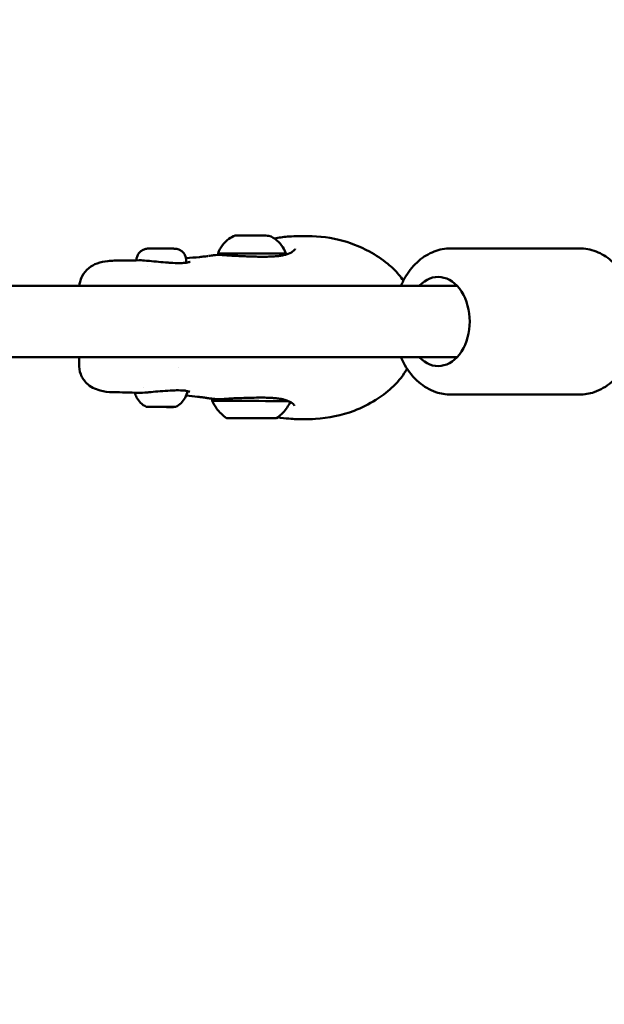
# Model space of a CAD drawing. Units: millimetres. Extents: x -10457 to 59380, y 52672 to 78182.
# Drawn here: x 51933 to 52097, y 57422 to 57698 of the extents above; entities that cross this region are included whole.
import ezdxf

# ---------------------------------------------------------------- set-up
doc = ezdxf.new("R2010")
doc.units = ezdxf.units.MM
doc.layers.add('MD_Visible', color=7, linetype='Continuous', lineweight=50)
doc.styles.get("Standard").update_dxf_attribs({"font": 'arial.ttf'})
doc.dimstyles.new('asd', dxfattribs={"dimtxt": 300, "dimasz": 100, "dimexe": 1.25, "dimexo": 0.625, "dimgap": 80, "dimtad": 1, "dimdec": 0, "dimlfac": 0.1, "dimrnd": 5, "dimtxsty": 'Standard', "dimcen": 0, "dimadec": 0, "dimazin": 0, "dimtfac": 1, "dimtdec": 0, "dimtmove": 2, "dimatfit": 3, "dimfxl": 1, "dimarcsym": 0})

# ---------------------------------------------------------------- blocks, each defined once
blk = doc.blocks.new('CustomObjectsInViewport6_0')
at = {"layer": 'MD_Visible', "extrusion": (0, 1, 0)}
for p, q in [((20961.06, 17124.43), (20925, 17124.43)), ((20850.85, 17121), (20850.85, 17120.42)), ((20790.41, 17113.93), (20926.76, 17113.93)), ((20839.83, 17114.07), (20839.83, 17114.07)), ((20791.94, 17093.93), (20926.76, 17093.93)), ((20820.78, 17091.96), (20820.78, 17093.93)), ((20848.76, 17091.17), (20848.76, 17091.17)), ((20838.74, 17085.38), (20838.74, 17085.38)), ((20961.06, 17083.43), (20925, 17083.43)), ((20866.59, 17076.82), (20866.59, 17076.83)), ((20867.61, 17076.83), (20867.61, 17076.83)), ((20870.62, 17076.8), (20870.62, 17076.82)), ((20871.64, 17076.81), (20871.64, 17076.81))]:
    blk.add_line(p, q, dxfattribs=at)
at = {"layer": 'MD_Visible'}
for centre, major_axis, ratio, start_param, end_param in [((20869.27, 17128.01), (-4.75, 0.01), 0.003108, 3.149718, 6.27506), ((20869.26, 17123.01), (-9.5, 0.03), 0.003108, 3.141593, 6.283185), ((20879.17, 17121.77), (-0.297, 0.955), 0.742975, 0.000002, 0.000047), ((20879.05, 17082.84), (0.309, 0.951), 0.741711, 3.141547, 3.141592), ((20840.67, 17079.98), (-0.948, 0.003), 0.003105, 4.584145, 5.234345), ((20845.96, 17079.97), (-0.948, 0.003), 0.003104, -1.568227, -0.918395), ((20865.29, 17076.82), (-1.3, 0), 0.003108, 2.48988, 4.316914), ((20866.31, 17076.83), (-1.3, 0), 0.003108, 1.442682, 3.269717), ((20868.09, 17076.8), (-1.3, 0), 0.003108, 3.537077, 5.364112), ((20870.14, 17076.82), (-1.3, 0), 0.003108, 0.395485, 2.222519), ((20871.92, 17076.8), (-1.3, 0), 0.003108, 4.584275, 6.411309), ((20872.94, 17076.8), (-1.3, 0), 0.003108, -0.651713, 1.175321)]:
    blk.add_ellipse(centre, major_axis=major_axis, ratio=ratio, start_param=start_param, end_param=end_param, dxfattribs=at)
at = {"layer": 'MD_Visible', "extrusion": (1.72248e-16, 4.48853e-45, -1)}
blk.add_ellipse((20921.46, 17103.93), major_axis=(0, 12.5), ratio=0.707107, start_param=-0.643501, end_param=3.785094, dxfattribs=at)
at = {"layer": 'MD_Visible', "extrusion": (1.72248e-16, 2.69534e-31, -1)}
blk.add_ellipse((20869.13, 17081.61), major_axis=(-11, 0.03), ratio=0.003108, start_param=-0.001431, end_param=2.812345, dxfattribs=at)
at = {"layer": 'MD_Visible', "extrusion": (1.72248e-16, -1.00158e-30, -1)}
blk.add_ellipse((20843.73, 17079.97), major_axis=(-3.89, 0.01), ratio=0.00311, start_param=4.624101, end_param=5.324259, dxfattribs=at)
at = {"layer": 'MD_Visible', "extrusion": (1.72248e-16, -1.65341e-31, -1)}
blk.add_ellipse((20869.11, 17076.81), major_axis=(-7, 0.02), ratio=0.003108, start_param=-1.570806, end_param=4.712379, dxfattribs=at)
at = {"layer": 'MD_Visible', "extrusion": (1.72248e-16, 7.22224e-32, -1)}
blk.add_ellipse((20866.06, 17076.82), major_axis=(-0.7, 0.002), ratio=0.003108, start_param=-1.175321, end_param=1.698911, dxfattribs=at)
at = {"layer": 'MD_Visible', "extrusion": (1.72248e-16, 7.20298e-32, -1)}
blk.add_ellipse((20866.88, 17076.81), major_axis=(-0.7, 0.002), ratio=0.003108, start_param=4.060666, end_param=6.934898, dxfattribs=at)
at = {"layer": 'MD_Visible', "extrusion": (1.72248e-16, 8.20928e-31, -1)}
blk.add_ellipse((20868.3, 17076.82), major_axis=(-0.7, 0.002), ratio=0.003108, start_param=-0.128124, end_param=2.746108, dxfattribs=at)
at = {"layer": 'MD_Visible', "extrusion": (1.72248e-16, 2.69341e-31, -1)}
for centre, start_param, end_param in [((20869.93, 17076.8), 3.013469, 5.887701), ((20872.17, 17076.8), 1.966271, 4.840503)]:
    blk.add_ellipse(centre, major_axis=(-0.7, 0.002), ratio=0.003108, start_param=start_param, end_param=end_param, dxfattribs=at)
at = {"layer": 'MD_Visible', "extrusion": (1.72248e-16, 6.23424e-31, -1)}
blk.add_ellipse((20871.35, 17076.81), major_axis=(-0.7, 0.002), ratio=0.003108, start_param=0.919074, end_param=3.793306, dxfattribs=at)
at = {"layer": 'MD_Visible'}
for points, knots in [([(20859.76, 17123.04), (20860.03, 17123.86), (20860.44, 17124.65), (20861.47, 17126.02), (20862.09, 17126.63), (20863.33, 17127.49), (20863.91, 17127.8), (20864.52, 17128.03)], [0, 0, 0, 0, 0.259434, 0.259434, 0.5141816, 0.5141816, 0.7103073, 0.7103073, 0.7103073, 0.7103073]), ([(20874.02, 17128), (20874.83, 17127.69), (20875.6, 17127.24), (20876.91, 17126.14), (20877.48, 17125.48), (20878.28, 17124.21), (20878.56, 17123.61), (20878.76, 17122.98)], [0, 0, 0, 0, 0.2593355, 0.2593355, 0.5140574, 0.5140574, 0.710308, 0.710308, 0.710308, 0.710308]), ([(20875.57, 17127.2), (20876.79, 17127.45), (20878.02, 17127.62), (20880.79, 17127.87), (20882.31, 17127.91), (20883.74, 17127.91)], [0.5993933, 0.5993933, 0.5993933, 0.5993933, 0.9825646, 0.9825646, 1.4884035, 1.4884035, 1.4884035, 1.4884035]), ([(20883.75, 17127.91), (20886.82, 17127.91), (20890.29, 17127.66), (20896.59, 17126.14), (20899.49, 17125.01), (20903.97, 17122.57), (20905.72, 17121.44), (20908.42, 17119.21), (20909.46, 17118.21), (20910.85, 17116.56), (20911.29, 17115.98), (20911.71, 17115.37)], [0, 0, 0, 0, 1.088828, 1.088828, 2.065302, 2.065302, 2.704486, 2.704486, 3.132569, 3.132569, 3.351383, 3.351383, 3.351383, 3.351383]), ([(20925, 17124.43), (20923.41, 17124.43), (20921.82, 17124.13), (20918.78, 17122.96), (20917.34, 17122.07), (20914.65, 17119.77), (20913.44, 17118.31), (20911.91, 17115.81), (20911.44, 17114.89), (20911.03, 17113.93)], [4.712389, 4.712389, 4.712389, 4.712389, 4.977185, 4.977185, 5.256587, 5.256587, 5.569913, 5.569913, 5.738509, 5.738509, 5.738509, 5.738509]), ([(20961.06, 17124.43), (20962.65, 17124.43), (20964.24, 17124.13), (20967.28, 17122.96), (20968.72, 17122.07), (20971.41, 17119.77), (20972.62, 17118.31), (20974.7, 17114.91), (20975.52, 17112.95), (20976.67, 17108.78), (20976.98, 17106.56), (20977.05, 17102.12), (20976.81, 17099.88), (20975.77, 17095.61), (20974.98, 17093.56), (20972.89, 17089.89), (20971.59, 17088.25), (20968.62, 17085.69), (20966.98, 17084.72), (20963.87, 17083.67), (20962.47, 17083.43), (20961.06, 17083.43)], [1.570796, 1.570796, 1.570796, 1.570796, 1.835593, 1.835593, 2.114994, 2.114994, 2.42832, 2.42832, 2.769693, 2.769693, 3.119897, 3.119897, 3.470822, 3.470822, 3.821293, 3.821293, 4.164346, 4.164346, 4.478137, 4.478137, 4.712389, 4.712389, 4.712389, 4.712389]), ([(20836.85, 17121.08), (20836.86, 17121.43), (20836.92, 17121.78), (20837.15, 17122.45), (20837.32, 17122.77), (20837.75, 17123.34), (20838.01, 17123.59), (20838.6, 17123.99), (20838.93, 17124.15), (20839.44, 17124.3), (20839.61, 17124.33), (20839.83, 17124.36), (20839.89, 17124.37), (20839.97, 17124.37), (20840, 17124.38), (20840.05, 17124.38), (20840.07, 17124.38), (20840.11, 17124.38), (20840.12, 17124.38), (20840.16, 17124.38), (20840.18, 17124.38), (20840.26, 17124.38), (20840.32, 17124.38), (20840.51, 17124.39), (20840.67, 17124.39), (20841.11, 17124.39), (20841.42, 17124.39), (20842.08, 17124.39), (20842.45, 17124.39), (20843.2, 17124.38), (20843.6, 17124.38), (20844.38, 17124.38), (20844.77, 17124.38), (20845.5, 17124.38), (20845.85, 17124.37), (20846.46, 17124.37), (20846.73, 17124.37), (20847.16, 17124.37), (20847.33, 17124.36), (20847.47, 17124.36), (20847.5, 17124.36), (20847.55, 17124.36), (20847.57, 17124.36), (20847.62, 17124.36), (20847.65, 17124.36), (20847.7, 17124.35), (20847.72, 17124.35), (20847.77, 17124.35), (20847.8, 17124.35), (20847.87, 17124.34), (20847.91, 17124.33), (20848.03, 17124.32), (20848.11, 17124.3), (20848.37, 17124.25), (20848.55, 17124.2), (20849.03, 17124.01), (20849.32, 17123.84), (20849.86, 17123.42), (20850.11, 17123.15), (20850.5, 17122.55), (20850.65, 17122.22), (20850.82, 17121.59), (20850.85, 17121.29), (20850.85, 17121)], [0.003688, 0.003688, 0.003688, 0.003688, 0.10864, 0.10864, 0.215318, 0.215318, 0.322065, 0.322065, 0.428802, 0.428802, 0.481178, 0.481178, 0.497398, 0.497398, 0.50791, 0.50791, 0.518767, 0.518767, 0.530038, 0.530038, 0.552091, 0.552091, 0.618183, 0.618183, 0.718046, 0.718046, 0.843763, 0.843763, 0.961869, 0.961869, 1.079083, 1.079083, 1.196068, 1.196068, 1.313079, 1.313079, 1.430407, 1.430407, 1.548989, 1.548989, 1.581666, 1.581666, 1.606185, 1.606185, 1.622341, 1.622341, 1.629907, 1.629907, 1.639902, 1.639902, 1.652582, 1.652582, 1.676845, 1.676845, 1.732822, 1.732822, 1.831516, 1.831516, 1.938246, 1.938246, 2.044985, 2.044985, 2.133702, 2.133702, 2.133702, 2.133702]), ([(20850.79, 17121.68), (20852.09, 17121.78), (20853.37, 17121.89), (20855.01, 17122.06), (20855.44, 17122.11), (20856.14, 17122.19), (20856.44, 17122.22), (20856.76, 17122.26), (20856.77, 17122.26), (20856.79, 17122.27), (20856.8, 17122.27), (20856.8, 17122.27)], [0.220688, 0.220688, 0.220688, 0.220688, 0.808387, 0.808387, 1.016731, 1.016731, 1.173235, 1.173235, 1.246842, 1.246842, 1.303699, 1.303699, 1.303699, 1.303699]), ([(20857.08, 17122.31), (20857.32, 17122.35), (20857.6, 17122.38), (20858.12, 17122.45), (20858.31, 17122.47), (20859.17, 17122.58), (20860.04, 17122.64), (20861.77, 17122.53), (20862.67, 17122.44), (20864.95, 17122.31), (20866.4, 17122.25), (20869.22, 17122.15), (20870.61, 17122.11), (20872.65, 17122.1), (20873.34, 17122.1), (20874.39, 17122.14), (20874.76, 17122.15), (20875.65, 17122.2), (20876.17, 17122.24), (20877.08, 17122.35), (20877.48, 17122.41), (20878.03, 17122.51), (20878.21, 17122.55), (20878.56, 17122.64), (20878.72, 17122.68), (20878.87, 17122.73)], [0.057202, 0.057202, 0.057202, 0.057202, 0.267679, 0.267679, 0.381892, 0.381892, 0.729758, 0.729758, 1.045094, 1.045094, 1.483639, 1.483639, 1.892828, 1.892828, 2.110131, 2.110131, 2.229148, 2.229148, 2.407957, 2.407957, 2.557421, 2.557421, 2.634011, 2.634011, 2.711336, 2.711336, 2.711336, 2.711336]), ([(20859.84, 17122.61), (20859.82, 17122.65), (20859.81, 17122.69), (20859.77, 17122.84), (20859.76, 17122.94), (20859.76, 17123.04)], [2.87333098, 2.87333098, 2.87333098, 2.87333098, 2.88692153, 2.88692153, 2.91751347, 2.91751347, 2.91751347, 2.91751347]), ([(20878.87, 17122.73), (20879.64, 17122.97), (20880.26, 17123.26), (20881.08, 17123.83), (20881.28, 17124.1), (20881.35, 17124.26), (20881.35, 17124.28), (20881.35, 17124.29)], [0, 0, 0, 0, 0.3811698, 0.3811698, 0.7649799, 0.7649799, 0.9082685, 0.9082685, 0.9082685, 0.9082685]), ([(20820.88, 17113.93), (20820.92, 17114.29), (20820.97, 17114.66), (20821.19, 17115.57), (20821.39, 17116.11), (20822.09, 17117.5), (20822.74, 17118.3), (20824.21, 17119.49), (20825.01, 17119.92), (20826.81, 17120.59), (20827.81, 17120.79), (20829.41, 17120.96), (20829.99, 17120.99), (20830.6, 17121)], [0.105867, 0.105867, 0.105867, 0.105867, 0.249499, 0.249499, 0.464472, 0.464472, 0.831681, 0.831681, 1.180431, 1.180431, 1.606897, 1.606897, 1.831881, 1.831881, 1.831881, 1.831881]), ([(20837.73, 17121.1), (20838.31, 17121.1), (20838.96, 17121.05), (20839.74, 17120.98), (20839.82, 17120.98), (20839.9, 17120.97)], [0.0128235, 0.0128235, 0.0128235, 0.0128235, 0.2543929, 0.2543929, 0.282554, 0.282554, 0.282554, 0.282554]), ([(20839.9, 17120.97), (20840.69, 17120.9), (20841.57, 17120.82), (20843.31, 17120.66), (20844.2, 17120.57), (20845.52, 17120.47), (20845.98, 17120.43), (20846.42, 17120.4)], [0, 0, 0, 0, 0.2696639, 0.2696639, 0.5312859, 0.5312859, 0.6723988, 0.6723988, 0.6723988, 0.6723988]), ([(20846.42, 17120.4), (20847.34, 17120.35), (20848.21, 17120.31), (20849.5, 17120.32), (20849.97, 17120.34), (20850.39, 17120.37)], [0, 0, 0, 0, 0.2944587, 0.2944587, 0.4929913, 0.4929913, 0.4929913, 0.4929913]), ([(20850.39, 17120.37), (20850.97, 17120.42), (20851.44, 17120.51), (20851.84, 17120.63), (20851.92, 17120.66), (20851.96, 17120.69), (20851.97, 17120.69), (20851.97, 17120.69)], [0, 0, 0, 0, 0.2734325, 0.2734325, 0.3924336, 0.3924336, 0.4269461, 0.4269461, 0.4269461, 0.4269461]), ([(20830.31, 17084.11), (20828.99, 17084.14), (20827.83, 17084.27), (20825.98, 17084.76), (20825.29, 17085.02), (20824.03, 17085.69), (20823.46, 17086.1), (20822.22, 17087.3), (20821.62, 17088.21), (20820.91, 17090.08), (20820.78, 17091.05), (20820.78, 17091.96)], [0, 0, 0, 0, 0.493209, 0.493209, 0.790064, 0.790064, 1.052884, 1.052884, 1.438458, 1.438458, 1.805591, 1.805591, 1.805591, 1.805591]), ([(20911.03, 17093.93), (20911.35, 17093.16), (20911.72, 17092.42), (20913.17, 17089.89), (20914.47, 17088.25), (20917.44, 17085.69), (20919.07, 17084.72), (20922.18, 17083.67), (20923.59, 17083.43), (20925, 17083.43)], [6.827862, 6.827862, 6.827862, 6.827862, 6.962886, 6.962886, 7.305938, 7.305938, 7.619729, 7.619729, 7.853982, 7.853982, 7.853982, 7.853982]), ([(20912.72, 17090.73), (20912.61, 17090.52), (20912.49, 17090.31), (20911.3, 17088.33), (20909.94, 17086.69), (20907.04, 17084.01), (20905.53, 17082.91), (20902.03, 17080.74), (20900, 17079.73), (20894.42, 17077.59), (20890.62, 17076.85), (20885.94, 17076.56), (20884.82, 17076.53), (20883.74, 17076.53)], [0.575582, 0.575582, 0.575582, 0.575582, 0.648649, 0.648649, 1.270061, 1.270061, 1.838642, 1.838642, 2.556863, 2.556863, 3.740965, 3.740965, 4.124973, 4.124973, 4.124973, 4.124973]), ([(20839.62, 17080.03), (20839.04, 17080.3), (20838.5, 17080.68), (20837.59, 17081.56), (20837.2, 17082.08), (20836.69, 17083.05), (20836.52, 17083.5), (20836.41, 17083.96)], [0, 0, 0, 0, 0.1923208, 0.1923208, 0.3811866, 0.3811866, 0.5222086, 0.5222086, 0.5222086, 0.5222086]), ([(20846.31, 17084.57), (20845.44, 17084.52), (20844.5, 17084.45), (20842.69, 17084.3), (20841.8, 17084.22), (20840.56, 17084.11), (20840.17, 17084.07), (20839.8, 17084.04)], [0, 0, 0, 0, 0.2797379, 0.2797379, 0.5447332, 0.5447332, 0.6720297, 0.6720297, 0.6720297, 0.6720297]), ([(20850.27, 17084.56), (20849.66, 17084.62), (20848.92, 17084.64), (20847.54, 17084.63), (20846.94, 17084.6), (20846.31, 17084.57)], [0, 0, 0, 0, 0.2914266, 0.2914266, 0.4916129, 0.4916129, 0.4916129, 0.4916129]), ([(20851.17, 17084.36), (20851.06, 17083.73), (20850.84, 17083.11), (20850.24, 17081.99), (20849.84, 17081.48), (20848.93, 17080.63), (20848.4, 17080.27), (20847.83, 17080.01)], [0, 0, 0, 0, 0.1923483, 0.1923483, 0.381222, 0.381222, 0.5683762, 0.5683762, 0.5683762, 0.5683762]), ([(20851.85, 17084.21), (20851.85, 17084.21), (20851.83, 17084.22), (20851.76, 17084.26), (20851.66, 17084.3), (20851.32, 17084.4), (20851.04, 17084.46), (20850.57, 17084.53), (20850.43, 17084.54), (20850.27, 17084.56)], [0.0944497, 0.0944497, 0.0944497, 0.0944497, 0.1527494, 0.1527494, 0.271299, 0.271299, 0.4513088, 0.4513088, 0.5231572, 0.5231572, 0.5231572, 0.5231572]), ([(20855.36, 17082.67), (20855.36, 17082.67), (20855.35, 17082.67), (20855.33, 17082.67), (20855.32, 17082.67), (20855.29, 17082.68), (20855.27, 17082.68), (20855.11, 17082.7), (20855.02, 17082.71), (20854.63, 17082.76), (20854.31, 17082.8), (20852.98, 17082.95), (20851.91, 17083.06), (20850.83, 17083.16), (20850.82, 17083.16), (20850.82, 17083.16)], [0.6907176, 0.6907176, 0.6907176, 0.6907176, 0.7526196, 0.7526196, 0.7904864, 0.7904864, 0.8476404, 0.8476404, 0.9028305, 0.9028305, 1.0683447, 1.0683447, 1.564546, 1.564546, 1.5647536, 1.5647536, 1.5647536, 1.5647536]), ([(20856.51, 17082.48), (20856.11, 17082.55), (20855.75, 17082.61), (20855.39, 17082.66), (20855.32, 17082.67), (20855.26, 17082.68)], [0, 0, 0, 0, 0.2758341, 0.2758341, 0.3498671, 0.3498671, 0.3498671, 0.3498671]), ([(20878.74, 17081.89), (20878.55, 17081.95), (20878.33, 17082.01), (20877.83, 17082.13), (20877.54, 17082.19), (20876.86, 17082.3), (20876.46, 17082.36), (20875.79, 17082.43), (20875.54, 17082.45), (20875.08, 17082.48), (20874.88, 17082.5), (20874.08, 17082.54), (20873.46, 17082.56), (20871.32, 17082.6), (20869.71, 17082.57), (20866.65, 17082.48), (20865.15, 17082.43), (20863.16, 17082.33), (20862.56, 17082.29), (20861.43, 17082.2), (20860.9, 17082.16), (20859.79, 17082.11), (20859.22, 17082.15), (20858.67, 17082.21), (20858.6, 17082.21), (20858.47, 17082.23), (20858.42, 17082.24), (20858.34, 17082.24), (20858.32, 17082.25), (20858.25, 17082.26), (20858.19, 17082.26), (20857.97, 17082.29), (20857.81, 17082.31), (20857.45, 17082.35), (20857.26, 17082.38), (20857.03, 17082.41), (20856.97, 17082.41), (20856.76, 17082.44), (20856.63, 17082.46), (20856.51, 17082.48)], [0, 0, 0, 0, 0.09902, 0.09902, 0.216699, 0.216699, 0.361907, 0.361907, 0.449615, 0.449615, 0.515374, 0.515374, 0.713055, 0.713055, 1.18602, 1.18602, 1.633703, 1.633703, 1.836784, 1.836784, 2.037459, 2.037459, 2.270386, 2.270386, 2.308505, 2.308505, 2.337092, 2.337092, 2.347811, 2.347811, 2.379971, 2.379971, 2.476511, 2.476511, 2.621438, 2.621438, 2.670816, 2.670816, 2.819364, 2.819364, 2.819364, 2.819364]), ([(20858.13, 17081.65), (20858.13, 17081.78), (20858.15, 17081.91), (20858.22, 17082.11), (20858.25, 17082.18), (20858.29, 17082.25)], [0, 0, 0, 0, 0.03894356, 0.03894356, 0.06297363, 0.06297363, 0.06297363, 0.06297363]), ([(20862.11, 17076.83), (20861.06, 17077.58), (20860.11, 17078.52), (20858.87, 17080.22), (20858.46, 17080.92), (20858.13, 17081.65)], [0, 0, 0, 0, 0.3891499, 0.3891499, 0.6299765, 0.6299765, 0.6299765, 0.6299765]), ([(20880.02, 17081.36), (20879.49, 17080.26), (20878.78, 17079.24), (20877.39, 17077.78), (20876.77, 17077.25), (20876.11, 17076.79)], [0.0245062, 0.0245062, 0.0245062, 0.0245062, 0.3891498, 0.3891498, 0.6299765, 0.6299765, 0.6299765, 0.6299765]), ([(20881.21, 17080.26), (20881.21, 17080.29), (20881.15, 17080.52), (20880.49, 17081.11), (20879.95, 17081.44), (20879.08, 17081.78), (20878.91, 17081.84), (20878.74, 17081.89)], [0, 0, 0, 0, 0.4259931, 0.4259931, 0.8216945, 0.8216945, 0.9068921, 0.9068921, 0.9068921, 0.9068921]), ([(20840.54, 17079.97), (20840.3, 17079.98), (20840.11, 17079.98), (20839.93, 17079.98), (20839.89, 17079.98), (20839.85, 17079.98), (20839.84, 17079.98), (20839.82, 17079.98), (20839.81, 17079.98), (20839.79, 17079.98), (20839.78, 17079.99), (20839.77, 17079.99), (20839.77, 17079.99), (20839.75, 17079.99), (20839.74, 17079.99), (20839.71, 17080), (20839.69, 17080), (20839.66, 17080.02), (20839.64, 17080.02), (20839.62, 17080.03)], [0, 0, 0, 0, 0.126703, 0.126703, 0.1834207, 0.1834207, 0.210954, 0.210954, 0.2246714, 0.2246714, 0.2287822, 0.2287822, 0.231932, 0.231932, 0.2350857, 0.2350857, 0.2414327, 0.2414327, 0.2471319, 0.2471319, 0.2471319, 0.2471319]), ([(20840.2, 17079.99), (20840.2, 17079.99), (20840.2, 17079.99), (20840.1, 17079.99), (20840.02, 17079.99), (20839.91, 17080), (20839.87, 17080), (20839.81, 17080), (20839.8, 17080), (20839.8, 17079.99), (20839.81, 17079.98), (20839.85, 17079.98), (20839.85, 17079.98), (20839.85, 17079.98)], [-0.0006567, -0.0006567, -0.0006567, -0.0006567, 0, 0, 0.0394171, 0.0394171, 0.0702393, 0.0702393, 0.1010616, 0.1010616, 0.1404787, 0.1404787, 0.1411354, 0.1411354, 0.1411354, 0.1411354]), ([(20840.54, 17079.97), (20840.54, 17079.97), (20840.54, 17079.97), (20840.55, 17079.97), (20840.56, 17079.97), (20840.56, 17079.97)], [-0.000656696, -0.000656696, -0.000656696, -0.000656696, 0, 0, 0.008223967, 0.008223967, 0.008223967, 0.008223967]), ([(20840.73, 17079.97), (20840.67, 17079.97), (20840.62, 17079.97), (20840.58, 17079.97), (20840.56, 17079.97), (20840.55, 17079.97), (20840.55, 17079.97), (20840.55, 17079.97), (20840.55, 17079.97), (20840.55, 17079.97)], [0, 0, 0, 0, 0.03058545, 0.03058545, 0.04528122, 0.04528122, 0.05196887, 0.05196887, 0.05271658, 0.05271658, 0.05271658, 0.05271658]), ([(20841.01, 17079.98), (20841, 17079.98), (20840.99, 17079.98), (20840.98, 17079.98), (20840.98, 17079.98), (20840.97, 17079.98), (20840.97, 17079.98), (20840.96, 17079.98), (20840.96, 17079.98), (20840.96, 17079.98), (20840.96, 17079.98), (20840.95, 17079.98), (20840.94, 17079.98), (20840.92, 17079.98), (20840.89, 17079.98), (20840.82, 17079.97), (20840.78, 17079.97), (20840.73, 17079.97)], [0.03256782, 0.03256782, 0.03256782, 0.03256782, 0.03551795, 0.03551795, 0.03695685, 0.03695685, 0.03839642, 0.03839642, 0.04002251, 0.04002251, 0.0430897, 0.0430897, 0.05227164, 0.05227164, 0.08000438, 0.08000438, 0.1027699, 0.1027699, 0.1027699, 0.1027699]), ([(20842, 17079.99), (20842, 17079.99), (20842, 17079.99), (20842, 17079.99), (20841.99, 17079.99), (20841.99, 17079.99), (20841.99, 17079.99), (20841.98, 17079.98), (20841.98, 17079.98), (20841.97, 17079.98), (20841.97, 17079.98), (20841.95, 17079.98), (20841.92, 17079.98), (20841.83, 17079.98), (20841.75, 17079.98), (20841.59, 17079.98), (20841.49, 17079.98), (20841.29, 17079.98), (20841.18, 17079.98), (20840.98, 17079.98), (20840.88, 17079.99), (20840.79, 17079.99)], [0.0365575, 0.0365575, 0.0365575, 0.0365575, 0.0369569, 0.0369569, 0.0383964, 0.0383964, 0.0400225, 0.0400225, 0.0430897, 0.0430897, 0.0522716, 0.0522716, 0.0800044, 0.0800044, 0.1168574, 0.1168574, 0.1504608, 0.1504608, 0.1839607, 0.1839607, 0.2121239, 0.2121239, 0.2121239, 0.2121239]), ([(20841.03, 17079.98), (20841.06, 17079.98), (20841.09, 17079.98), (20841.24, 17079.98), (20841.36, 17079.97), (20841.49, 17079.97), (20841.49, 17079.97), (20841.49, 17079.97)], [0.09012623, 0.09012623, 0.09012623, 0.09012623, 0.10106157, 0.10106157, 0.14047867, 0.14047867, 0.14113536, 0.14113536, 0.14113536, 0.14113536]), ([(20842.09, 17079.99), (20842.04, 17079.99), (20842, 17079.99), (20841.98, 17079.99), (20841.97, 17079.99), (20841.97, 17079.99), (20841.97, 17079.99), (20841.97, 17079.99)], [0, 0, 0, 0, 0.03041843, 0.03041843, 0.03749182, 0.03749182, 0.04062587, 0.04062587, 0.04062587, 0.04062587]), ([(20843.39, 17079.98), (20843.39, 17079.98), (20843.38, 17079.98), (20843.25, 17079.98), (20843.12, 17079.99), (20842.89, 17080), (20842.79, 17080), (20842.59, 17080), (20842.49, 17080), (20842.28, 17079.99), (20842.18, 17079.99), (20842.09, 17079.99), (20842.08, 17079.99), (20842.08, 17079.99)], [-0.0006567, -0.0006567, -0.0006567, -0.0006567, 0, 0, 0.0394171, 0.0394171, 0.0702393, 0.0702393, 0.1010616, 0.1010616, 0.1404787, 0.1404787, 0.1411354, 0.1411354, 0.1411354, 0.1411354]), ([(20843.78, 17079.98), (20843.74, 17079.98), (20843.69, 17079.98), (20843.56, 17079.98), (20843.47, 17079.98), (20843.38, 17079.98)], [0, 0, 0, 0, 0.02995907, 0.02995907, 0.06135533, 0.06135533, 0.06135533, 0.06135533]), ([(20845.39, 17079.97), (20845.3, 17079.97), (20845.19, 17079.97), (20844.98, 17079.98), (20844.87, 17079.98), (20844.65, 17079.98), (20844.53, 17079.98), (20844.32, 17079.98), (20844.22, 17079.98), (20844.04, 17079.98), (20843.96, 17079.98), (20843.85, 17079.98), (20843.81, 17079.98), (20843.78, 17079.98)], [0, 0, 0, 0, 0.0340995, 0.0340995, 0.067558, 0.067558, 0.1010164, 0.1010164, 0.134474, 0.134474, 0.1679514, 0.1679514, 0.190958, 0.190958, 0.190958, 0.190958]), ([(20844.07, 17079.96), (20844.07, 17079.96), (20844.07, 17079.96), (20844.2, 17079.96), (20844.33, 17079.96), (20844.57, 17079.97), (20844.67, 17079.97), (20844.87, 17079.97), (20844.96, 17079.97), (20845.17, 17079.96), (20845.27, 17079.95), (20845.37, 17079.95), (20845.37, 17079.95), (20845.37, 17079.95)], [-0.0006567, -0.0006567, -0.0006567, -0.0006567, 0, 0, 0.0394171, 0.0394171, 0.0702393, 0.0702393, 0.1010616, 0.1010616, 0.1404787, 0.1404787, 0.1411354, 0.1411354, 0.1411354, 0.1411354]), ([(20847.26, 17079.95), (20847.07, 17079.95), (20846.8, 17079.95), (20846.19, 17079.95), (20845.84, 17079.95), (20845.44, 17079.95), (20845.4, 17079.95), (20845.37, 17079.95)], [0, 0, 0, 0, 0.1362094, 0.1362094, 0.2603906, 0.2603906, 0.2720267, 0.2720267, 0.2720267, 0.2720267]), ([(20845.48, 17079.96), (20845.48, 17079.96), (20845.47, 17079.96), (20845.46, 17079.96), (20845.46, 17079.96), (20845.45, 17079.96), (20845.45, 17079.96), (20845.43, 17079.96), (20845.42, 17079.96), (20845.4, 17079.97), (20845.39, 17079.97), (20845.39, 17079.97)], [0, 0, 0, 0, 0.00882825, 0.00882825, 0.01064556, 0.01064556, 0.01236789, 0.01236789, 0.01582828, 0.01582828, 0.01824089, 0.01824089, 0.01824089, 0.01824089]), ([(20846.91, 17079.97), (20846.91, 17079.97), (20846.91, 17079.97), (20846.88, 17079.97), (20846.83, 17079.98), (20846.71, 17079.98), (20846.64, 17079.99), (20846.5, 17079.99), (20846.42, 17079.99), (20846.21, 17079.98), (20846.09, 17079.97), (20845.96, 17079.97), (20845.96, 17079.97), (20845.96, 17079.97)], [-0.0006567, -0.0006567, -0.0006567, -0.0006567, 0, 0, 0.0394171, 0.0394171, 0.0702393, 0.0702393, 0.1010616, 0.1010616, 0.1404787, 0.1404787, 0.1411354, 0.1411354, 0.1411354, 0.1411354]), ([(20847.15, 17079.96), (20847.04, 17079.96), (20846.94, 17079.96), (20846.78, 17079.96), (20846.7, 17079.96), (20846.59, 17079.96), (20846.55, 17079.96), (20846.52, 17079.96), (20846.51, 17079.96), (20846.5, 17079.97), (20846.5, 17079.97), (20846.49, 17079.97), (20846.49, 17079.97), (20846.49, 17079.97), (20846.48, 17079.97), (20846.48, 17079.97), (20846.48, 17079.97), (20846.47, 17079.97), (20846.47, 17079.97), (20846.46, 17079.97), (20846.45, 17079.97), (20846.44, 17079.97), (20846.43, 17079.98), (20846.42, 17079.98), (20846.41, 17079.98), (20846.41, 17079.99)], [0, 0, 0, 0, 0.0340634, 0.0340634, 0.0675304, 0.0675304, 0.1011336, 0.1011336, 0.109797, 0.109797, 0.1162921, 0.1162921, 0.1184682, 0.1184682, 0.1195942, 0.1195942, 0.1206534, 0.1206534, 0.1223646, 0.1223646, 0.1240554, 0.1240554, 0.126765, 0.126765, 0.1284275, 0.1284275, 0.1284275, 0.1284275]), ([(20847.6, 17079.96), (20847.55, 17079.96), (20847.49, 17079.96), (20847.33, 17079.96), (20847.24, 17079.96), (20847.15, 17079.96)], [0, 0, 0, 0, 0.03041128, 0.03041128, 0.06162024, 0.06162024, 0.06162024, 0.06162024]), ([(20847.25, 17079.95), (20847.25, 17079.95), (20847.26, 17079.95), (20847.31, 17079.95), (20847.35, 17079.96), (20847.39, 17079.96)], [-0.0006567, -0.0006567, -0.0006567, -0.0006567, 0, 0, 0.0206883, 0.0206883, 0.0206883, 0.0206883]), ([(20847.61, 17079.96), (20847.61, 17079.96), (20847.61, 17079.96), (20847.6, 17079.96), (20847.6, 17079.96), (20847.6, 17079.96)], [0.136548907, 0.136548907, 0.136548907, 0.136548907, 0.140478668, 0.140478668, 0.141135364, 0.141135364, 0.141135364, 0.141135364]), ([(20847.83, 17080.01), (20847.81, 17080), (20847.79, 17079.99), (20847.75, 17079.97), (20847.73, 17079.97), (20847.71, 17079.97), (20847.7, 17079.96), (20847.68, 17079.96), (20847.68, 17079.96), (20847.66, 17079.96), (20847.66, 17079.96), (20847.65, 17079.96), (20847.64, 17079.96), (20847.63, 17079.96), (20847.62, 17079.96), (20847.61, 17079.96)], [0, 0, 0, 0, 0.00705184, 0.00705184, 0.01272919, 0.01272919, 0.01561238, 0.01561238, 0.01944433, 0.01944433, 0.02363347, 0.02363347, 0.03103458, 0.03103458, 0.04727671, 0.04727671, 0.04727671, 0.04727671]), ([(20883.73, 17076.53), (20882.42, 17076.53), (20881.04, 17076.57), (20878.6, 17076.77), (20877.55, 17076.89), (20876.5, 17077.07)], [0, 0, 0, 0, 0.462935, 0.462935, 0.7905541, 0.7905541, 0.7905541, 0.7905541])]:
    blk.add_open_spline(points, degree=3, knots=knots, dxfattribs=at)
for points in [[(20883.75, 17127.91), (20883.74, 17127.91), (20883.74, 17127.91), (20883.74, 17127.91)], [(20856.68, 17122.25), (20856.75, 17122.26), (20856.82, 17122.27), (20856.9, 17122.29)], [(20856.9, 17122.29), (20856.9, 17122.29), (20856.9, 17122.29), (20856.9, 17122.29)], [(20878.76, 17122.98), (20878.76, 17122.88), (20878.74, 17122.78), (20878.72, 17122.68)], [(20881.35, 17124.29), (20881.35, 17124.29), (20881.35, 17124.29), (20881.35, 17124.29)], [(20830.6, 17121), (20832.97, 17121.02), (20835.31, 17121.05), (20837.64, 17121.09)], [(20830.6, 17121), (20830.6, 17121), (20830.6, 17121), (20830.6, 17121)], [(20837.64, 17121.09), (20837.64, 17121.09), (20837.64, 17121.09), (20837.64, 17121.09)], [(20839.84, 17119.39), (20839.84, 17119.39), (20839.84, 17119.39), (20839.84, 17119.39)], [(20837.41, 17083.92), (20835.07, 17084), (20832.71, 17084.06), (20830.31, 17084.11)], [(20837.41, 17083.92), (20837.41, 17083.92), (20837.41, 17083.92), (20837.41, 17083.92)], [(20839.8, 17084.04), (20838.97, 17083.97), (20838.2, 17083.91), (20837.54, 17083.92)], [(20851.18, 17084.43), (20851.18, 17084.41), (20851.17, 17084.38), (20851.17, 17084.36)], [(20856.51, 17082.48), (20856.51, 17082.48), (20856.51, 17082.48), (20856.51, 17082.48)], [(20858.29, 17082.25), (20858.29, 17082.25), (20858.29, 17082.25), (20858.29, 17082.25)], [(20881.21, 17080.26), (20881.21, 17080.26), (20881.21, 17080.26), (20881.21, 17080.26)], [(20883.74, 17076.53), (20883.73, 17076.53), (20883.73, 17076.53), (20883.73, 17076.53)]]:
    blk.add_open_spline(points, degree=3, dxfattribs=at)
blk = doc.blocks.new('*D30')
at = {"color": 0, "lineweight": -2, "transparency": 16777216}
for p, q in [((46630.28, 54191.97), (46630.28, 59067.32)), ((57001.3, 54191.97), (57001.3, 59067.32)), ((46730.28, 59066.07), (56901.3, 59066.07))]:
    blk.add_line(p, q, dxfattribs=at)
at = {"color": 0, "transparency": 16777216}
for points in [[(46730.28, 59082.74), (46730.28, 59049.41), (46630.28, 59066.07)], [(56901.3, 59082.74), (56901.3, 59049.41), (57001.3, 59066.07)]]:
    blk.add_solid(points, dxfattribs=at)
at = {"layer": 'Defpoints', "color": 0, "transparency": 16777216}
for p in [(57001.3, 59066.07), (46630.28, 54191.34), (57001.3, 54191.34)]:
    blk.add_point(p, dxfattribs=at)
at = {"color": 0, "transparency": 16777216, "insert": (51815.79, 59299.35), "char_height": 300, "attachment_point": 5}
blk.add_mtext('1035', dxfattribs=at)
blk = doc.blocks.new('*D36')
at = {"color": 0, "lineweight": -2, "transparency": 16777216}
for p, q in [((51816.41, 58774.32), (58909.96, 58774.32)), ((58908.71, 54291.34), (58908.71, 58674.32)), ((58648.1, 54191.34), (58909.96, 54191.34))]:
    blk.add_line(p, q, dxfattribs=at)
at = {"color": 0, "transparency": 16777216}
for points in [[(58892.05, 58674.32), (58925.38, 58674.32), (58908.71, 58774.32)], [(58892.05, 54291.34), (58925.38, 54291.34), (58908.71, 54191.34)]]:
    blk.add_solid(points, dxfattribs=at)
at = {"layer": 'Defpoints', "color": 0, "transparency": 16777216}
for p in [(51815.79, 58774.32), (58908.71, 58774.32), (58647.48, 54191.34)]:
    blk.add_point(p, dxfattribs=at)
at = {"color": 0, "transparency": 16777216, "insert": (58675.54, 56482.83), "char_height": 300, "attachment_point": 5, "rotation": 90}
blk.add_mtext('460', dxfattribs=at)

msp = doc.modelspace()

# ---------------------------------------------------------------- block references
at = {"layer": 'MD_Visible'}
msp.add_blockref('CustomObjectsInViewport6_0', (31128.96, 40509.43), dxfattribs=at)

# ---------------------------------------------------------------- dimensions: what is measured, and where the dimension line sits
dim = msp.add_linear_dim(base=(57001.3, 59066.07), p1=(46630.28, 54191.34), p2=(57001.3, 54191.34), dimstyle='asd')
dim.commit()
dim.dimension.update_dxf_attribs({"geometry": '*D30', "text_midpoint": (51815.79, 59299.35)})
dim = msp.add_linear_dim(base=(58908.71, 58774.32), p1=(58647.48, 54191.34), p2=(51815.79, 58774.32), angle=90, dimstyle='asd')
dim.commit()
dim.dimension.update_dxf_attribs({"geometry": '*D36', "text_midpoint": (58675.54, 56482.83)})

doc.saveas('drawing.dxf')
